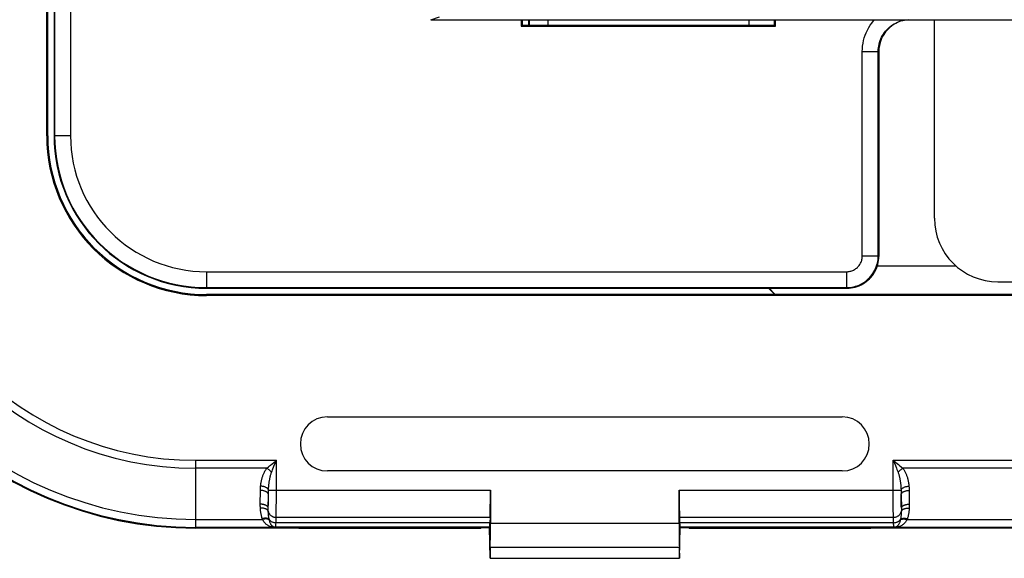
# Model space of a CAD drawing. Units: millimetres. Extents: x -88 to 69, y -73 to 95.
# Drawn here: x -35 to -4, y -73 to -56 of the extents above; entities that cross this region are included whole.
import ezdxf

# ---------------------------------------------------------------- set-up
doc = ezdxf.new("R2010")
doc.units = ezdxf.units.MM
doc.header["$LTSCALE"] = 16.335
doc.layers.get('0').update_dxf_attribs({"linetype": 'CONTINUOUS'})
for name, color, linetype in [('ASSI', 7, 'CONTINUOUS'), ('DRAFT', 7, 'CONTINUOUS'), ('RACCORDO', 7, 'CONTINUOUS'), ('SMUSSO', 7, 'CONTINUOUS')]:
    doc.layers.add(name, color=color, linetype=linetype)

msp = doc.modelspace()

# ---------------------------------------------------------------- linework, layer by layer
at = {"color": 253, "linetype": 'CONTINUOUS'}
for p, q in [((-21.85, -56), (-21.571, -55.907)), ((-29.25, -69.866), (-26.705, -69.866)), ((-26.781, -70.051), (-26.705, -69.866)), ((-26.706, -71.113), (-26.705, -69.866)), ((-7.295, -69.866), (7.295, -69.866)), ((-7.295, -69.866), (-7.261, -69.894)), ((-7.294, -70.998), (-7.295, -69.866)), ((-7.261, -69.894), (-7.128, -70.003)), ((-7.128, -70.003), (-7.095, -70.03)), ((-27.006, -70.116), (-29.25, -70.116)), ((-26.828, -70.17), (-26.781, -70.051)), ((-7.095, -70.03), (-6.994, -70.116)), ((6.994, -70.116), (-6.994, -70.116)), ((-26.96, -71.397), (-26.956, -70.94)), ((-26.957, -71.108), (-26.956, -70.925)), ((-26.956, -70.925), (-26.955, -70.895)), ((-26.953, -70.802), (-19.971, -70.802)), ((-14.029, -70.802), (-7.047, -70.802)), ((-7.045, -70.861), (-7.045, -70.891)), ((-7.045, -70.891), (-7.044, -70.923)), ((-7.044, -71.039), (-7.044, -70.923)), ((-7.044, -70.94), (-7.04, -71.393)), ((-26.958, -71.251), (-26.957, -71.108)), ((-26.708, -71.368), (-26.706, -71.113)), ((-7.293, -71.23), (-7.294, -70.998)), ((-7.292, -71.436), (-7.293, -71.23)), ((-7.043, -71.192), (-7.044, -71.039)), ((-7.041, -71.3), (-7.043, -71.192)), ((-26.96, -71.42), (-26.96, -71.397)), ((-26.711, -71.605), (-26.709, -71.513)), ((-26.709, -71.513), (-26.708, -71.368)), ((-7.29, -71.574), (-7.292, -71.436)), ((-7.04, -71.371), (-7.041, -71.3)), ((-29.25, -71.726), (-27.142, -71.726)), ((-27.146, -71.715), (-27.148, -71.709)), ((-27.144, -71.72), (-27.146, -71.715)), ((-27.142, -71.726), (-27.144, -71.72)), ((-26.932, -71.731), (-26.932, -71.727)), ((-26.931, -71.735), (-26.932, -71.731)), ((-26.93, -71.738), (-26.931, -71.735)), ((-26.718, -71.873), (-26.717, -71.831)), ((-26.717, -71.831), (-26.712, -71.659)), ((-19.984, -71.831), (-26.717, -71.831)), ((-26.712, -71.659), (-26.711, -71.605)), ((-26.712, -71.659), (-19.979, -71.659)), ((-14.029, -71.855), (-19.971, -71.855)), ((-14.021, -71.659), (-7.288, -71.659)), ((-7.283, -71.831), (-14.016, -71.831)), ((-7.288, -71.659), (-7.29, -71.574)), ((-7.283, -71.831), (-7.288, -71.659)), ((-7.282, -71.873), (-7.283, -71.831)), ((-7.281, -71.908), (-7.282, -71.873)), ((-7.068, -71.729), (-7.069, -71.733)), ((-7.067, -71.725), (-7.068, -71.729)), ((-7.066, -71.721), (-7.067, -71.725)), ((-6.858, -71.726), (6.858, -71.726)), ((-6.853, -71.712), (-6.855, -71.718)), ((-6.851, -71.706), (-6.853, -71.712)), ((-6.849, -71.701), (-6.851, -71.706)), ((-26.726, -71.976), (-29.25, -71.976)), ((-26.726, -71.976), (-26.723, -71.973)), ((-19.993, -71.973), (-26.723, -71.973)), ((-7.277, -71.973), (-14.007, -71.973)), ((-7.274, -71.976), (-7.277, -71.973)), ((7.274, -71.976), (-7.274, -71.976)), ((-14.026, -72.605), (-19.974, -72.605))]:
    msp.add_line(p, q, dxfattribs=at)
at = {"color": 7, "linetype": 'CONTINUOUS'}
for p, q in [((-25.1, -68.499), (-8.9, -68.499)), ((-8.9, -70.201), (-25.1, -70.201)), ((-19.971, -70.802), (-19.971, -71.855)), ((-14.029, -71.855), (-14.029, -70.802)), ((-19.979, -71.659), (-19.984, -71.831)), ((-14.021, -71.659), (-14.016, -71.831)), ((-26, -72), (-29.25, -72)), ((-26, -72), (-25.997, -71.997)), ((-25.997, -71.997), (-20.282, -71.997)), ((-20.282, -71.997), (-20.25, -71.98)), ((-20.25, -71.98), (-20, -71.98)), ((-19.993, -71.973), (-20, -71.98)), ((-19.983, -72.95), (-20, -71.98)), ((-14.017, -72.95), (-14, -71.98)), ((-14.007, -71.973), (-14, -71.98)), ((-14, -71.98), (-13.75, -71.98)), ((-13.718, -71.997), (-13.75, -71.98)), ((-13.718, -71.997), (-8.003, -71.997)), ((-8, -72), (-8.003, -71.997)), ((8, -72), (-8, -72)), ((-19.974, -72.605), (-19.978, -72.95)), ((-14.026, -72.605), (-14.022, -72.95)), ((-19.978, -72.95), (-14.022, -72.95))]:
    msp.add_line(p, q, dxfattribs=at)
at = {"color": 253, "linetype": 'CONTINUOUS'}
for points in [[(-27.006, -70.116), (-26.951, -70.069), (-26.921, -70.044), (-26.889, -70.017)], [(-26.889, -70.017), (-26.784, -69.93), (-26.746, -69.899), (-26.705, -69.866)], [(-7.295, -69.866), (-7.228, -70.031), (-7.195, -70.112)], [(-27.2, -70.677), (-27.197, -70.648), (-27.194, -70.621), (-27.19, -70.594), (-27.186, -70.568), (-27.181, -70.543), (-27.177, -70.519), (-27.172, -70.495), (-27.166, -70.472), (-27.161, -70.45), (-27.155, -70.428), (-27.148, -70.406), (-27.142, -70.384), (-27.134, -70.363), (-27.127, -70.341), (-27.119, -70.32), (-27.11, -70.299), (-27.101, -70.277), (-27.091, -70.256), (-27.08, -70.234), (-27.068, -70.212), (-27.055, -70.189), (-27.04, -70.165), (-27.024, -70.141), (-27.006, -70.116)], [(-26.856, -70.241), (-26.866, -70.229), (-26.876, -70.218), (-26.888, -70.206), (-26.899, -70.195), (-26.912, -70.184), (-26.924, -70.173), (-26.937, -70.163), (-26.951, -70.152), (-26.964, -70.143), (-26.978, -70.133), (-26.992, -70.124), (-27.006, -70.116)], [(-26.953, -70.802), (-26.951, -70.773), (-26.95, -70.746), (-26.948, -70.719), (-26.946, -70.693), (-26.943, -70.668), (-26.941, -70.644), (-26.939, -70.62), (-26.936, -70.597), (-26.933, -70.575), (-26.93, -70.553), (-26.927, -70.531), (-26.923, -70.509), (-26.92, -70.488), (-26.916, -70.466), (-26.912, -70.445), (-26.908, -70.424), (-26.903, -70.402), (-26.898, -70.381), (-26.893, -70.359), (-26.887, -70.337), (-26.88, -70.314), (-26.873, -70.29), (-26.865, -70.266), (-26.856, -70.241)], [(-26.856, -70.241), (-26.842, -70.206), (-26.828, -70.17)], [(-7.195, -70.112), (-7.178, -70.154), (-7.161, -70.197), (-7.144, -70.241)], [(-7.144, -70.241), (-7.134, -70.229), (-7.124, -70.218), (-7.112, -70.206), (-7.101, -70.195), (-7.088, -70.184), (-7.076, -70.173), (-7.063, -70.163), (-7.049, -70.152), (-7.036, -70.143), (-7.022, -70.133), (-7.008, -70.124), (-6.994, -70.116)], [(-7.144, -70.241), (-7.137, -70.261), (-7.13, -70.281), (-7.123, -70.302), (-7.117, -70.322), (-7.112, -70.343), (-7.106, -70.363), (-7.101, -70.384), (-7.097, -70.404), (-7.092, -70.425), (-7.088, -70.446), (-7.084, -70.467), (-7.08, -70.489), (-7.076, -70.511), (-7.073, -70.533), (-7.069, -70.556), (-7.066, -70.58), (-7.063, -70.605), (-7.06, -70.63), (-7.058, -70.656), (-7.055, -70.683), (-7.053, -70.712), (-7.051, -70.741), (-7.049, -70.771), (-7.047, -70.802)], [(-6.994, -70.116), (-6.979, -70.136), (-6.965, -70.156), (-6.952, -70.177), (-6.94, -70.197), (-6.929, -70.218), (-6.918, -70.238), (-6.908, -70.259), (-6.898, -70.279), (-6.889, -70.3), (-6.881, -70.321), (-6.873, -70.342), (-6.865, -70.364), (-6.858, -70.386), (-6.851, -70.408), (-6.844, -70.431), (-6.838, -70.455), (-6.832, -70.48), (-6.826, -70.505), (-6.821, -70.531), (-6.816, -70.558), (-6.811, -70.587), (-6.807, -70.616), (-6.803, -70.646), (-6.8, -70.677)], [(-27.21, -71.262), (-27.205, -70.8), (-27.205, -70.786), (-27.205, -70.771), (-27.204, -70.756), (-27.204, -70.741), (-27.203, -70.726), (-27.202, -70.71), (-27.201, -70.694), (-27.2, -70.677)], [(-26.956, -70.94), (-26.957, -70.931), (-26.959, -70.922), (-26.963, -70.913), (-26.968, -70.904), (-26.974, -70.895), (-26.982, -70.886), (-26.99, -70.878), (-27, -70.87), (-27.012, -70.863), (-27.024, -70.856), (-27.037, -70.849), (-27.051, -70.843), (-27.066, -70.837), (-27.082, -70.832), (-27.098, -70.828), (-27.115, -70.824), (-27.133, -70.821), (-27.15, -70.819), (-27.169, -70.817), (-27.187, -70.816), (-27.206, -70.815)], [(-26.953, -70.802), (-26.956, -70.792), (-26.961, -70.782), (-26.967, -70.772), (-26.975, -70.762), (-26.985, -70.753), (-26.996, -70.744), (-27.008, -70.735), (-27.021, -70.727), (-27.035, -70.719), (-27.051, -70.712), (-27.067, -70.705), (-27.085, -70.699), (-27.103, -70.693), (-27.121, -70.689), (-27.14, -70.685), (-27.16, -70.681), (-27.18, -70.679), (-27.2, -70.677)], [(-26.955, -70.895), (-26.955, -70.865), (-26.954, -70.85), (-26.954, -70.834), (-26.953, -70.818), (-26.953, -70.802)], [(-7.047, -70.802), (-7.044, -70.792), (-7.039, -70.782), (-7.033, -70.772), (-7.025, -70.762), (-7.015, -70.753), (-7.004, -70.744), (-6.992, -70.735), (-6.979, -70.727), (-6.965, -70.719), (-6.949, -70.712), (-6.933, -70.705), (-6.915, -70.699), (-6.897, -70.693), (-6.879, -70.689), (-6.86, -70.685), (-6.84, -70.681), (-6.82, -70.679), (-6.8, -70.677)], [(-7.047, -70.802), (-7.047, -70.817), (-7.046, -70.831), (-7.046, -70.846), (-7.045, -70.861)], [(-7.044, -70.94), (-7.043, -70.931), (-7.041, -70.922), (-7.037, -70.913), (-7.032, -70.904), (-7.026, -70.895), (-7.018, -70.886), (-7.01, -70.878), (-7, -70.87), (-6.988, -70.863), (-6.976, -70.856), (-6.963, -70.849), (-6.949, -70.843), (-6.934, -70.837), (-6.918, -70.832), (-6.902, -70.828), (-6.885, -70.824), (-6.867, -70.821), (-6.85, -70.819), (-6.831, -70.817), (-6.813, -70.816), (-6.794, -70.815)], [(-6.8, -70.677), (-6.799, -70.692), (-6.798, -70.707), (-6.797, -70.722), (-6.796, -70.737), (-6.796, -70.752), (-6.795, -70.767), (-6.795, -70.783), (-6.795, -70.799)], [(-6.795, -70.799), (-6.79, -71.259), (-6.79, -71.272), (-6.79, -71.285), (-6.79, -71.298), (-6.79, -71.312), (-6.79, -71.326), (-6.791, -71.34), (-6.792, -71.355), (-6.792, -71.37)], [(-26.96, -71.371), (-26.961, -71.362), (-26.963, -71.353), (-26.967, -71.344), (-26.972, -71.335), (-26.978, -71.326), (-26.986, -71.318), (-26.995, -71.309), (-27.005, -71.302), (-27.016, -71.294), (-27.028, -71.287), (-27.041, -71.28), (-27.055, -71.274), (-27.07, -71.269), (-27.086, -71.264), (-27.102, -71.259), (-27.119, -71.256), (-27.137, -71.252), (-27.155, -71.25), (-27.173, -71.248), (-27.191, -71.247), (-27.21, -71.246)], [(-26.96, -71.371), (-26.96, -71.349), (-26.958, -71.251)], [(-7.04, -71.371), (-7.039, -71.362), (-7.037, -71.353), (-7.033, -71.344), (-7.028, -71.335), (-7.022, -71.326), (-7.014, -71.318), (-7.005, -71.309), (-6.995, -71.302), (-6.984, -71.294), (-6.972, -71.287), (-6.959, -71.28), (-6.945, -71.274), (-6.93, -71.269), (-6.914, -71.264), (-6.898, -71.259), (-6.881, -71.256), (-6.863, -71.252), (-6.845, -71.25), (-6.827, -71.248), (-6.809, -71.247), (-6.79, -71.246)], [(-27.208, -71.37), (-27.208, -71.358), (-27.209, -71.345), (-27.209, -71.332), (-27.21, -71.319), (-27.21, -71.305), (-27.21, -71.291), (-27.21, -71.277), (-27.21, -71.262)], [(-26.96, -71.47), (-26.963, -71.46), (-26.968, -71.451), (-26.974, -71.441), (-26.982, -71.432), (-26.991, -71.424), (-27.002, -71.416), (-27.014, -71.408), (-27.027, -71.401), (-27.042, -71.395), (-27.057, -71.389), (-27.074, -71.384), (-27.091, -71.38), (-27.11, -71.376), (-27.129, -71.374), (-27.148, -71.372), (-27.168, -71.37), (-27.188, -71.37), (-27.208, -71.37)], [(-27.151, -71.701), (-27.158, -71.674), (-27.166, -71.647), (-27.172, -71.622), (-27.178, -71.597), (-27.183, -71.572), (-27.187, -71.549), (-27.191, -71.526), (-27.194, -71.504), (-27.197, -71.483), (-27.2, -71.462), (-27.202, -71.442), (-27.204, -71.423), (-27.205, -71.405), (-27.207, -71.387), (-27.208, -71.37)], [(-26.96, -71.47), (-26.96, -71.461), (-26.96, -71.451), (-26.96, -71.441), (-26.96, -71.431), (-26.96, -71.42)], [(-26.96, -71.47), (-26.957, -71.485), (-26.953, -71.499), (-26.948, -71.513), (-26.942, -71.527), (-26.935, -71.54), (-26.926, -71.553), (-26.917, -71.566), (-26.907, -71.578), (-26.895, -71.589), (-26.883, -71.599), (-26.87, -71.609), (-26.857, -71.618), (-26.842, -71.627), (-26.828, -71.634), (-26.812, -71.64), (-26.796, -71.646), (-26.78, -71.651), (-26.763, -71.654), (-26.746, -71.657), (-26.729, -71.659), (-26.712, -71.659)], [(-26.934, -71.721), (-26.937, -71.701), (-26.941, -71.681), (-26.944, -71.661), (-26.946, -71.642), (-26.949, -71.624), (-26.951, -71.606), (-26.953, -71.588), (-26.954, -71.572), (-26.955, -71.556), (-26.956, -71.54), (-26.957, -71.525), (-26.958, -71.51), (-26.959, -71.496), (-26.959, -71.483), (-26.96, -71.47)], [(-7.288, -71.659), (-7.271, -71.659), (-7.254, -71.657), (-7.237, -71.654), (-7.22, -71.651), (-7.204, -71.646), (-7.188, -71.64), (-7.172, -71.634), (-7.158, -71.627), (-7.143, -71.618), (-7.13, -71.609), (-7.117, -71.599), (-7.105, -71.589), (-7.093, -71.578), (-7.083, -71.566), (-7.074, -71.553), (-7.065, -71.54), (-7.058, -71.527), (-7.052, -71.513), (-7.047, -71.499), (-7.043, -71.485), (-7.04, -71.47)], [(-7.04, -71.47), (-7.041, -71.489), (-7.042, -71.507), (-7.043, -71.525), (-7.044, -71.542), (-7.045, -71.558), (-7.046, -71.575), (-7.048, -71.59), (-7.049, -71.605), (-7.051, -71.621), (-7.053, -71.636), (-7.055, -71.652), (-7.057, -71.668), (-7.06, -71.685), (-7.063, -71.703), (-7.066, -71.721)], [(-7.04, -71.47), (-7.037, -71.46), (-7.032, -71.451), (-7.026, -71.441), (-7.018, -71.432), (-7.009, -71.424), (-6.998, -71.416), (-6.986, -71.408), (-6.973, -71.401), (-6.958, -71.395), (-6.943, -71.389), (-6.926, -71.384), (-6.909, -71.38), (-6.89, -71.376), (-6.871, -71.374), (-6.852, -71.372), (-6.832, -71.37), (-6.812, -71.37), (-6.792, -71.37)], [(-7.04, -71.393), (-7.04, -71.415), (-7.04, -71.425), (-7.04, -71.436), (-7.04, -71.447), (-7.04, -71.459), (-7.04, -71.47)], [(-6.792, -71.37), (-6.794, -71.395), (-6.796, -71.419), (-6.798, -71.443), (-6.801, -71.465), (-6.803, -71.487), (-6.806, -71.508), (-6.809, -71.528), (-6.813, -71.548), (-6.817, -71.569), (-6.821, -71.589), (-6.825, -71.61), (-6.83, -71.631), (-6.836, -71.654), (-6.842, -71.677), (-6.849, -71.701)], [(-26.934, -71.721), (-26.942, -71.715), (-26.952, -71.709), (-26.963, -71.704), (-26.974, -71.7), (-26.987, -71.696), (-27.001, -71.693), (-27.015, -71.691), (-27.031, -71.69), (-27.046, -71.689), (-27.063, -71.689), (-27.08, -71.69), (-27.097, -71.692), (-27.115, -71.694), (-27.133, -71.697), (-27.151, -71.701)], [(-27.148, -71.709), (-27.15, -71.704), (-27.151, -71.701)], [(-26.93, -71.738), (-26.938, -71.733), (-26.948, -71.728), (-26.959, -71.723), (-26.97, -71.719), (-26.983, -71.716), (-26.996, -71.714), (-27.011, -71.712), (-27.026, -71.712), (-27.041, -71.711), (-27.057, -71.712), (-27.074, -71.713), (-27.091, -71.715), (-27.108, -71.718), (-27.125, -71.722), (-27.142, -71.726)], [(-26.85, -71.963), (-26.867, -71.96), (-26.883, -71.955), (-26.9, -71.95), (-26.916, -71.944), (-26.932, -71.938), (-26.949, -71.93), (-26.965, -71.921), (-26.982, -71.911), (-26.998, -71.899), (-27.015, -71.886), (-27.032, -71.872), (-27.049, -71.856), (-27.066, -71.838), (-27.083, -71.818), (-27.099, -71.797), (-27.114, -71.774), (-27.129, -71.751), (-27.142, -71.726)], [(-26.934, -71.721), (-26.925, -71.734), (-26.914, -71.746), (-26.903, -71.758), (-26.891, -71.769), (-26.878, -71.779), (-26.864, -71.788), (-26.85, -71.797), (-26.835, -71.804), (-26.819, -71.811), (-26.803, -71.817), (-26.786, -71.822), (-26.769, -71.825), (-26.752, -71.828), (-26.734, -71.83), (-26.717, -71.831)], [(-26.932, -71.727), (-26.933, -71.723), (-26.934, -71.721)], [(-26.786, -71.965), (-26.795, -71.962), (-26.803, -71.959), (-26.811, -71.954), (-26.819, -71.949), (-26.827, -71.943), (-26.835, -71.936), (-26.843, -71.928), (-26.851, -71.919), (-26.859, -71.909), (-26.868, -71.896), (-26.876, -71.883), (-26.884, -71.867), (-26.893, -71.85), (-26.901, -71.83), (-26.909, -71.81), (-26.916, -71.787), (-26.923, -71.764), (-26.93, -71.738)], [(-26.723, -71.973), (-26.723, -71.972), (-26.722, -71.968), (-26.722, -71.963), (-26.721, -71.955), (-26.72, -71.946), (-26.72, -71.935), (-26.719, -71.922), (-26.719, -71.907), (-26.718, -71.873)], [(-7.283, -71.831), (-7.266, -71.83), (-7.248, -71.828), (-7.231, -71.825), (-7.214, -71.822), (-7.197, -71.817), (-7.181, -71.811), (-7.165, -71.804), (-7.15, -71.797), (-7.136, -71.788), (-7.122, -71.779), (-7.109, -71.769), (-7.097, -71.758), (-7.086, -71.746), (-7.075, -71.734), (-7.066, -71.721)], [(-7.07, -71.738), (-7.075, -71.758), (-7.081, -71.777), (-7.086, -71.795), (-7.092, -71.812), (-7.098, -71.829), (-7.105, -71.844), (-7.112, -71.859), (-7.119, -71.873), (-7.126, -71.887), (-7.134, -71.899), (-7.142, -71.911), (-7.151, -71.922), (-7.16, -71.932), (-7.169, -71.941), (-7.18, -71.948), (-7.19, -71.955), (-7.202, -71.961), (-7.214, -71.965)], [(-6.858, -71.726), (-6.87, -71.749), (-6.884, -71.771), (-6.898, -71.793), (-6.913, -71.813), (-6.929, -71.832), (-6.946, -71.851), (-6.963, -71.868), (-6.982, -71.884), (-7.002, -71.9), (-7.023, -71.914), (-7.045, -71.927), (-7.069, -71.938), (-7.094, -71.948), (-7.122, -71.956), (-7.15, -71.963)], [(-7.07, -71.738), (-7.062, -71.733), (-7.052, -71.728), (-7.041, -71.723), (-7.03, -71.719), (-7.017, -71.716), (-7.004, -71.714), (-6.989, -71.712), (-6.974, -71.712), (-6.959, -71.711), (-6.943, -71.712), (-6.926, -71.713), (-6.909, -71.715), (-6.892, -71.718), (-6.875, -71.722), (-6.858, -71.726)], [(-7.069, -71.733), (-7.07, -71.736), (-7.07, -71.738)], [(-7.066, -71.721), (-7.058, -71.715), (-7.048, -71.709), (-7.037, -71.704), (-7.026, -71.7), (-7.013, -71.696), (-6.999, -71.693), (-6.985, -71.691), (-6.969, -71.69), (-6.954, -71.689), (-6.937, -71.689), (-6.92, -71.69), (-6.903, -71.692), (-6.885, -71.694), (-6.867, -71.697), (-6.849, -71.701)], [(-6.855, -71.718), (-6.857, -71.723), (-6.858, -71.726)], [(-26.786, -71.965), (-26.793, -71.964), (-26.8, -71.962), (-26.807, -71.962), (-26.814, -71.961), (-26.821, -71.961), (-26.828, -71.961), (-26.835, -71.961), (-26.843, -71.962), (-26.85, -71.963)], [(-26.726, -71.976), (-26.741, -71.976), (-26.755, -71.975), (-26.769, -71.974), (-26.783, -71.973), (-26.797, -71.971), (-26.811, -71.97), (-26.824, -71.968), (-26.837, -71.966), (-26.85, -71.963)], [(-26.723, -71.973), (-26.734, -71.973), (-26.745, -71.972), (-26.755, -71.971), (-26.766, -71.97), (-26.776, -71.968), (-26.786, -71.965)], [(-26.726, -71.976), (-26.733, -71.975), (-26.74, -71.975), (-26.747, -71.974), (-26.754, -71.973), (-26.761, -71.972), (-26.767, -71.97), (-26.774, -71.969), (-26.78, -71.967), (-26.786, -71.965)], [(-7.277, -71.973), (-7.277, -71.972), (-7.278, -71.968), (-7.278, -71.963), (-7.279, -71.956), (-7.279, -71.947), (-7.28, -71.936), (-7.281, -71.923), (-7.281, -71.908)], [(-7.214, -71.965), (-7.224, -71.968), (-7.234, -71.97), (-7.245, -71.971), (-7.255, -71.972), (-7.266, -71.973), (-7.277, -71.973)], [(-7.15, -71.963), (-7.163, -71.966), (-7.176, -71.968), (-7.189, -71.97), (-7.202, -71.971), (-7.216, -71.973), (-7.23, -71.974), (-7.244, -71.975), (-7.259, -71.976), (-7.274, -71.976)], [(-7.214, -71.965), (-7.22, -71.967), (-7.226, -71.969), (-7.232, -71.97), (-7.239, -71.972), (-7.245, -71.973), (-7.252, -71.974), (-7.259, -71.975), (-7.267, -71.975), (-7.274, -71.976)], [(-7.214, -71.965), (-7.207, -71.964), (-7.2, -71.962), (-7.193, -71.962), (-7.186, -71.961), (-7.179, -71.961), (-7.172, -71.961), (-7.165, -71.961), (-7.157, -71.962), (-7.15, -71.963)]]:
    msp.add_lwpolyline(points, dxfattribs=at)
at = {"color": 7, "linetype": 'CONTINUOUS'}
for centre, start, end in [((-25.1, -69.35), 90, 270), ((-8.9, -69.35), 270, 90)]:
    msp.add_arc(centre, 0.851, start, end, dxfattribs=at)
for centre, major_axis, start_param, end_param in [((-19.988, -70.802), (0, 1), -2.600541, -1.570796), ((-14.012, -70.802), (0, 1), -4.712389, -3.682645), ((-19.993, -70.973), (0, 1), -3.124139, -2.600541), ((-19.997, -71.855), (0, 1.5), -2.094395, -1.570796), ((-14.003, -71.855), (0, 1.5), -4.712389, -4.18879), ((-14.007, -70.973), (0, 1), -3.682645, -3.159046)]:
    msp.add_ellipse(centre, major_axis=major_axis, ratio=0.017455, start_param=start_param, end_param=end_param, dxfattribs=at)
at = {"layer": 'ASSI', "color": 7, "linetype": 'CONTINUOUS'}
for p, q in [((-33.931, -59.65), (-33.931, 59.65)), ((-33.9, -59.65), (-33.9, 59.65)), ((-18.767, -56), (-18.767, -56.174)), ((-18.75, -56), (-18.75, -56.174)), ((-7.797, -63.75), (-5.313, -63.75)), ((-11.025, -64.65), (-28.9, -64.65)), ((28.9, -64.681), (-28.9, -64.681)), ((-11.225, -64.45), (-11.025, -64.65)), ((-11.2, -64.45), (-11.017, -64.633)), ((-11.025, -64.65), (-11.017, -64.633)), ((-11.017, -64.633), (11.017, -64.633)), ((-25.1, -68.499), (-8.9, -68.499)), ((-8.9, -70.201), (-25.1, -70.201)), ((-19.971, -70.802), (-19.971, -71.855)), ((-14.029, -71.855), (-14.029, -70.802)), ((-19.979, -71.659), (-19.984, -71.831)), ((-14.021, -71.659), (-14.016, -71.831)), ((-26, -72), (-29.25, -72)), ((-26, -72), (-25.997, -71.997)), ((-25.997, -71.997), (-20.282, -71.997)), ((-20.282, -71.997), (-20.25, -71.98)), ((-20.25, -71.98), (-20, -71.98)), ((-19.993, -71.973), (-20, -71.98)), ((-19.983, -72.95), (-20, -71.98)), ((-14.017, -72.95), (-14, -71.98)), ((-14.007, -71.973), (-14, -71.98)), ((-14, -71.98), (-13.75, -71.98)), ((-13.718, -71.997), (-13.75, -71.98)), ((-13.718, -71.997), (-8.003, -71.997)), ((-8, -72), (-8.003, -71.997)), ((8, -72), (-8, -72)), ((-19.974, -72.605), (-19.978, -72.95)), ((-14.026, -72.605), (-14.022, -72.95)), ((-19.978, -72.95), (-14.022, -72.95))]:
    msp.add_line(p, q, dxfattribs=at)
at = {"layer": 'ASSI', "color": 253, "linetype": 'CONTINUOUS'}
for p, q in [((-33.9, -59.65), (-33.931, -59.65)), ((-28.9, -64.65), (-28.9, -64.681)), ((-29.25, -69.866), (-26.705, -69.866)), ((-29.25, -69.866), (-29.25, -72)), ((-26.781, -70.051), (-26.705, -69.866)), ((-26.706, -71.113), (-26.705, -69.866)), ((-7.295, -69.866), (7.295, -69.866)), ((-7.295, -69.866), (-7.261, -69.894)), ((-7.294, -70.998), (-7.295, -69.866)), ((-7.261, -69.894), (-7.128, -70.003)), ((-7.128, -70.003), (-7.095, -70.03)), ((-27.006, -70.116), (-29.25, -70.116)), ((-26.828, -70.17), (-26.781, -70.051)), ((-7.095, -70.03), (-6.994, -70.116)), ((6.994, -70.116), (-6.994, -70.116)), ((-26.96, -71.397), (-26.956, -70.94)), ((-26.957, -71.108), (-26.956, -70.925)), ((-26.956, -70.925), (-26.955, -70.895)), ((-26.953, -70.802), (-19.971, -70.802)), ((-14.029, -70.802), (-7.047, -70.802)), ((-7.045, -70.861), (-7.045, -70.891)), ((-7.045, -70.891), (-7.044, -70.923)), ((-7.044, -71.039), (-7.044, -70.923)), ((-7.044, -70.94), (-7.04, -71.393)), ((-26.958, -71.251), (-26.957, -71.108)), ((-26.708, -71.368), (-26.706, -71.113)), ((-7.293, -71.23), (-7.294, -70.998)), ((-7.292, -71.436), (-7.293, -71.23)), ((-7.043, -71.192), (-7.044, -71.039)), ((-7.041, -71.3), (-7.043, -71.192)), ((-26.96, -71.42), (-26.96, -71.397)), ((-26.711, -71.605), (-26.709, -71.513)), ((-26.709, -71.513), (-26.708, -71.368)), ((-7.29, -71.574), (-7.292, -71.436)), ((-7.04, -71.371), (-7.041, -71.3)), ((-29.25, -71.726), (-27.142, -71.726)), ((-27.146, -71.715), (-27.148, -71.709)), ((-27.144, -71.72), (-27.146, -71.715)), ((-27.142, -71.726), (-27.144, -71.72)), ((-26.932, -71.731), (-26.932, -71.727)), ((-26.931, -71.735), (-26.932, -71.731)), ((-26.93, -71.738), (-26.931, -71.735)), ((-26.718, -71.873), (-26.717, -71.831)), ((-26.717, -71.831), (-26.712, -71.659)), ((-19.984, -71.831), (-26.717, -71.831)), ((-26.712, -71.659), (-26.711, -71.605)), ((-26.712, -71.659), (-19.979, -71.659)), ((-14.029, -71.855), (-19.971, -71.855)), ((-14.021, -71.659), (-7.288, -71.659)), ((-7.283, -71.831), (-14.016, -71.831)), ((-7.288, -71.659), (-7.29, -71.574)), ((-7.283, -71.831), (-7.288, -71.659)), ((-7.282, -71.873), (-7.283, -71.831)), ((-7.281, -71.908), (-7.282, -71.873)), ((-7.068, -71.729), (-7.069, -71.733)), ((-7.067, -71.725), (-7.068, -71.729)), ((-7.066, -71.721), (-7.067, -71.725)), ((-6.858, -71.726), (6.858, -71.726)), ((-6.853, -71.712), (-6.855, -71.718)), ((-6.851, -71.706), (-6.853, -71.712)), ((-6.849, -71.701), (-6.851, -71.706)), ((-26.726, -71.976), (-29.25, -71.976)), ((-26.726, -71.976), (-26.723, -71.973)), ((-19.993, -71.973), (-26.723, -71.973)), ((-7.277, -71.973), (-14.007, -71.973)), ((-7.274, -71.976), (-7.277, -71.973)), ((7.274, -71.976), (-7.274, -71.976)), ((-14.026, -72.605), (-19.974, -72.605))]:
    msp.add_line(p, q, dxfattribs=at)
for points in [[(-27.006, -70.116), (-26.951, -70.069), (-26.921, -70.044), (-26.889, -70.017)], [(-26.889, -70.017), (-26.784, -69.93), (-26.746, -69.899), (-26.705, -69.866)], [(-7.295, -69.866), (-7.228, -70.031), (-7.195, -70.112)], [(-27.2, -70.677), (-27.197, -70.648), (-27.194, -70.621), (-27.19, -70.594), (-27.186, -70.568), (-27.181, -70.543), (-27.177, -70.519), (-27.172, -70.495), (-27.166, -70.472), (-27.161, -70.45), (-27.155, -70.428), (-27.148, -70.406), (-27.142, -70.384), (-27.134, -70.363), (-27.127, -70.341), (-27.119, -70.32), (-27.11, -70.299), (-27.101, -70.277), (-27.091, -70.256), (-27.08, -70.234), (-27.068, -70.212), (-27.055, -70.189), (-27.04, -70.165), (-27.024, -70.141), (-27.006, -70.116)], [(-26.856, -70.241), (-26.866, -70.229), (-26.876, -70.218), (-26.888, -70.206), (-26.899, -70.195), (-26.912, -70.184), (-26.924, -70.173), (-26.937, -70.163), (-26.951, -70.152), (-26.964, -70.143), (-26.978, -70.133), (-26.992, -70.124), (-27.006, -70.116)], [(-26.953, -70.802), (-26.951, -70.773), (-26.95, -70.746), (-26.948, -70.719), (-26.946, -70.693), (-26.943, -70.668), (-26.941, -70.644), (-26.939, -70.62), (-26.936, -70.597), (-26.933, -70.575), (-26.93, -70.553), (-26.927, -70.531), (-26.923, -70.509), (-26.92, -70.488), (-26.916, -70.466), (-26.912, -70.445), (-26.908, -70.424), (-26.903, -70.402), (-26.898, -70.381), (-26.893, -70.359), (-26.887, -70.337), (-26.88, -70.314), (-26.873, -70.29), (-26.865, -70.266), (-26.856, -70.241)], [(-26.856, -70.241), (-26.842, -70.206), (-26.828, -70.17)], [(-7.195, -70.112), (-7.178, -70.154), (-7.161, -70.197), (-7.144, -70.241)], [(-7.144, -70.241), (-7.134, -70.229), (-7.124, -70.218), (-7.112, -70.206), (-7.101, -70.195), (-7.088, -70.184), (-7.076, -70.173), (-7.063, -70.163), (-7.049, -70.152), (-7.036, -70.143), (-7.022, -70.133), (-7.008, -70.124), (-6.994, -70.116)], [(-7.144, -70.241), (-7.137, -70.261), (-7.13, -70.281), (-7.123, -70.302), (-7.117, -70.322), (-7.112, -70.343), (-7.106, -70.363), (-7.101, -70.384), (-7.097, -70.404), (-7.092, -70.425), (-7.088, -70.446), (-7.084, -70.467), (-7.08, -70.489), (-7.076, -70.511), (-7.073, -70.533), (-7.069, -70.556), (-7.066, -70.58), (-7.063, -70.605), (-7.06, -70.63), (-7.058, -70.656), (-7.055, -70.683), (-7.053, -70.712), (-7.051, -70.741), (-7.049, -70.771), (-7.047, -70.802)], [(-6.994, -70.116), (-6.979, -70.136), (-6.965, -70.156), (-6.952, -70.177), (-6.94, -70.197), (-6.929, -70.218), (-6.918, -70.238), (-6.908, -70.259), (-6.898, -70.279), (-6.889, -70.3), (-6.881, -70.321), (-6.873, -70.342), (-6.865, -70.364), (-6.858, -70.386), (-6.851, -70.408), (-6.844, -70.431), (-6.838, -70.455), (-6.832, -70.48), (-6.826, -70.505), (-6.821, -70.531), (-6.816, -70.558), (-6.811, -70.587), (-6.807, -70.616), (-6.803, -70.646), (-6.8, -70.677)], [(-27.21, -71.262), (-27.205, -70.8), (-27.205, -70.786), (-27.205, -70.771), (-27.204, -70.756), (-27.204, -70.741), (-27.203, -70.726), (-27.202, -70.71), (-27.201, -70.694), (-27.2, -70.677)], [(-26.956, -70.94), (-26.957, -70.931), (-26.959, -70.922), (-26.963, -70.913), (-26.968, -70.904), (-26.974, -70.895), (-26.982, -70.886), (-26.99, -70.878), (-27, -70.87), (-27.012, -70.863), (-27.024, -70.856), (-27.037, -70.849), (-27.051, -70.843), (-27.066, -70.837), (-27.082, -70.832), (-27.098, -70.828), (-27.115, -70.824), (-27.133, -70.821), (-27.15, -70.819), (-27.169, -70.817), (-27.187, -70.816), (-27.206, -70.815)], [(-26.953, -70.802), (-26.956, -70.792), (-26.961, -70.782), (-26.967, -70.772), (-26.975, -70.762), (-26.985, -70.753), (-26.996, -70.744), (-27.008, -70.735), (-27.021, -70.727), (-27.035, -70.719), (-27.051, -70.712), (-27.067, -70.705), (-27.085, -70.699), (-27.103, -70.693), (-27.121, -70.689), (-27.14, -70.685), (-27.16, -70.681), (-27.18, -70.679), (-27.2, -70.677)], [(-26.955, -70.895), (-26.955, -70.865), (-26.954, -70.85), (-26.954, -70.834), (-26.953, -70.818), (-26.953, -70.802)], [(-7.047, -70.802), (-7.044, -70.792), (-7.039, -70.782), (-7.033, -70.772), (-7.025, -70.762), (-7.015, -70.753), (-7.004, -70.744), (-6.992, -70.735), (-6.979, -70.727), (-6.965, -70.719), (-6.949, -70.712), (-6.933, -70.705), (-6.915, -70.699), (-6.897, -70.693), (-6.879, -70.689), (-6.86, -70.685), (-6.84, -70.681), (-6.82, -70.679), (-6.8, -70.677)], [(-7.047, -70.802), (-7.047, -70.817), (-7.046, -70.831), (-7.046, -70.846), (-7.045, -70.861)], [(-7.044, -70.94), (-7.043, -70.931), (-7.041, -70.922), (-7.037, -70.913), (-7.032, -70.904), (-7.026, -70.895), (-7.018, -70.886), (-7.01, -70.878), (-7, -70.87), (-6.988, -70.863), (-6.976, -70.856), (-6.963, -70.849), (-6.949, -70.843), (-6.934, -70.837), (-6.918, -70.832), (-6.902, -70.828), (-6.885, -70.824), (-6.867, -70.821), (-6.85, -70.819), (-6.831, -70.817), (-6.813, -70.816), (-6.794, -70.815)], [(-6.8, -70.677), (-6.799, -70.692), (-6.798, -70.707), (-6.797, -70.722), (-6.796, -70.737), (-6.796, -70.752), (-6.795, -70.767), (-6.795, -70.783), (-6.795, -70.799)], [(-6.795, -70.799), (-6.79, -71.259), (-6.79, -71.272), (-6.79, -71.285), (-6.79, -71.298), (-6.79, -71.312), (-6.79, -71.326), (-6.791, -71.34), (-6.792, -71.355), (-6.792, -71.37)], [(-26.96, -71.371), (-26.961, -71.362), (-26.963, -71.353), (-26.967, -71.344), (-26.972, -71.335), (-26.978, -71.326), (-26.986, -71.318), (-26.995, -71.309), (-27.005, -71.302), (-27.016, -71.294), (-27.028, -71.287), (-27.041, -71.28), (-27.055, -71.274), (-27.07, -71.269), (-27.086, -71.264), (-27.102, -71.259), (-27.119, -71.256), (-27.137, -71.252), (-27.155, -71.25), (-27.173, -71.248), (-27.191, -71.247), (-27.21, -71.246)], [(-26.96, -71.371), (-26.96, -71.349), (-26.958, -71.251)], [(-7.04, -71.371), (-7.039, -71.362), (-7.037, -71.353), (-7.033, -71.344), (-7.028, -71.335), (-7.022, -71.326), (-7.014, -71.318), (-7.005, -71.309), (-6.995, -71.302), (-6.984, -71.294), (-6.972, -71.287), (-6.959, -71.28), (-6.945, -71.274), (-6.93, -71.269), (-6.914, -71.264), (-6.898, -71.259), (-6.881, -71.256), (-6.863, -71.252), (-6.845, -71.25), (-6.827, -71.248), (-6.809, -71.247), (-6.79, -71.246)], [(-27.208, -71.37), (-27.208, -71.358), (-27.209, -71.345), (-27.209, -71.332), (-27.21, -71.319), (-27.21, -71.305), (-27.21, -71.291), (-27.21, -71.277), (-27.21, -71.262)], [(-26.96, -71.47), (-26.963, -71.46), (-26.968, -71.451), (-26.974, -71.441), (-26.982, -71.432), (-26.991, -71.424), (-27.002, -71.416), (-27.014, -71.408), (-27.027, -71.401), (-27.042, -71.395), (-27.057, -71.389), (-27.074, -71.384), (-27.091, -71.38), (-27.11, -71.376), (-27.129, -71.374), (-27.148, -71.372), (-27.168, -71.37), (-27.188, -71.37), (-27.208, -71.37)], [(-27.151, -71.701), (-27.158, -71.674), (-27.166, -71.647), (-27.172, -71.622), (-27.178, -71.597), (-27.183, -71.572), (-27.187, -71.549), (-27.191, -71.526), (-27.194, -71.504), (-27.197, -71.483), (-27.2, -71.462), (-27.202, -71.442), (-27.204, -71.423), (-27.205, -71.405), (-27.207, -71.387), (-27.208, -71.37)], [(-26.96, -71.47), (-26.96, -71.461), (-26.96, -71.451), (-26.96, -71.441), (-26.96, -71.431), (-26.96, -71.42)], [(-26.96, -71.47), (-26.957, -71.485), (-26.953, -71.499), (-26.948, -71.513), (-26.942, -71.527), (-26.935, -71.54), (-26.926, -71.553), (-26.917, -71.566), (-26.907, -71.578), (-26.895, -71.589), (-26.883, -71.599), (-26.87, -71.609), (-26.857, -71.618), (-26.842, -71.627), (-26.828, -71.634), (-26.812, -71.64), (-26.796, -71.646), (-26.78, -71.651), (-26.763, -71.654), (-26.746, -71.657), (-26.729, -71.659), (-26.712, -71.659)], [(-26.934, -71.721), (-26.937, -71.701), (-26.941, -71.681), (-26.944, -71.661), (-26.946, -71.642), (-26.949, -71.624), (-26.951, -71.606), (-26.953, -71.588), (-26.954, -71.572), (-26.955, -71.556), (-26.956, -71.54), (-26.957, -71.525), (-26.958, -71.51), (-26.959, -71.496), (-26.959, -71.483), (-26.96, -71.47)], [(-7.288, -71.659), (-7.271, -71.659), (-7.254, -71.657), (-7.237, -71.654), (-7.22, -71.651), (-7.204, -71.646), (-7.188, -71.64), (-7.172, -71.634), (-7.158, -71.627), (-7.143, -71.618), (-7.13, -71.609), (-7.117, -71.599), (-7.105, -71.589), (-7.093, -71.578), (-7.083, -71.566), (-7.074, -71.553), (-7.065, -71.54), (-7.058, -71.527), (-7.052, -71.513), (-7.047, -71.499), (-7.043, -71.485), (-7.04, -71.47)], [(-7.04, -71.47), (-7.041, -71.489), (-7.042, -71.507), (-7.043, -71.525), (-7.044, -71.542), (-7.045, -71.558), (-7.046, -71.575), (-7.048, -71.59), (-7.049, -71.605), (-7.051, -71.621), (-7.053, -71.636), (-7.055, -71.652), (-7.057, -71.668), (-7.06, -71.685), (-7.063, -71.703), (-7.066, -71.721)], [(-7.04, -71.47), (-7.037, -71.46), (-7.032, -71.451), (-7.026, -71.441), (-7.018, -71.432), (-7.009, -71.424), (-6.998, -71.416), (-6.986, -71.408), (-6.973, -71.401), (-6.958, -71.395), (-6.943, -71.389), (-6.926, -71.384), (-6.909, -71.38), (-6.89, -71.376), (-6.871, -71.374), (-6.852, -71.372), (-6.832, -71.37), (-6.812, -71.37), (-6.792, -71.37)], [(-7.04, -71.393), (-7.04, -71.415), (-7.04, -71.425), (-7.04, -71.436), (-7.04, -71.447), (-7.04, -71.459), (-7.04, -71.47)], [(-6.792, -71.37), (-6.794, -71.395), (-6.796, -71.419), (-6.798, -71.443), (-6.801, -71.465), (-6.803, -71.487), (-6.806, -71.508), (-6.809, -71.528), (-6.813, -71.548), (-6.817, -71.569), (-6.821, -71.589), (-6.825, -71.61), (-6.83, -71.631), (-6.836, -71.654), (-6.842, -71.677), (-6.849, -71.701)], [(-26.934, -71.721), (-26.942, -71.715), (-26.952, -71.709), (-26.963, -71.704), (-26.974, -71.7), (-26.987, -71.696), (-27.001, -71.693), (-27.015, -71.691), (-27.031, -71.69), (-27.046, -71.689), (-27.063, -71.689), (-27.08, -71.69), (-27.097, -71.692), (-27.115, -71.694), (-27.133, -71.697), (-27.151, -71.701)], [(-27.148, -71.709), (-27.15, -71.704), (-27.151, -71.701)], [(-26.93, -71.738), (-26.938, -71.733), (-26.948, -71.728), (-26.959, -71.723), (-26.97, -71.719), (-26.983, -71.716), (-26.996, -71.714), (-27.011, -71.712), (-27.026, -71.712), (-27.041, -71.711), (-27.057, -71.712), (-27.074, -71.713), (-27.091, -71.715), (-27.108, -71.718), (-27.125, -71.722), (-27.142, -71.726)], [(-26.85, -71.963), (-26.867, -71.96), (-26.883, -71.955), (-26.9, -71.95), (-26.916, -71.944), (-26.932, -71.938), (-26.949, -71.93), (-26.965, -71.921), (-26.982, -71.911), (-26.998, -71.899), (-27.015, -71.886), (-27.032, -71.872), (-27.049, -71.856), (-27.066, -71.838), (-27.083, -71.818), (-27.099, -71.797), (-27.114, -71.774), (-27.129, -71.751), (-27.142, -71.726)], [(-26.934, -71.721), (-26.925, -71.734), (-26.914, -71.746), (-26.903, -71.758), (-26.891, -71.769), (-26.878, -71.779), (-26.864, -71.788), (-26.85, -71.797), (-26.835, -71.804), (-26.819, -71.811), (-26.803, -71.817), (-26.786, -71.822), (-26.769, -71.825), (-26.752, -71.828), (-26.734, -71.83), (-26.717, -71.831)], [(-26.932, -71.727), (-26.933, -71.723), (-26.934, -71.721)], [(-26.786, -71.965), (-26.795, -71.962), (-26.803, -71.959), (-26.811, -71.954), (-26.819, -71.949), (-26.827, -71.943), (-26.835, -71.936), (-26.843, -71.928), (-26.851, -71.919), (-26.859, -71.909), (-26.868, -71.896), (-26.876, -71.883), (-26.884, -71.867), (-26.893, -71.85), (-26.901, -71.83), (-26.909, -71.81), (-26.916, -71.787), (-26.923, -71.764), (-26.93, -71.738)], [(-26.723, -71.973), (-26.723, -71.972), (-26.722, -71.968), (-26.722, -71.963), (-26.721, -71.955), (-26.72, -71.946), (-26.72, -71.935), (-26.719, -71.922), (-26.719, -71.907), (-26.718, -71.873)], [(-7.283, -71.831), (-7.266, -71.83), (-7.248, -71.828), (-7.231, -71.825), (-7.214, -71.822), (-7.197, -71.817), (-7.181, -71.811), (-7.165, -71.804), (-7.15, -71.797), (-7.136, -71.788), (-7.122, -71.779), (-7.109, -71.769), (-7.097, -71.758), (-7.086, -71.746), (-7.075, -71.734), (-7.066, -71.721)], [(-7.07, -71.738), (-7.075, -71.758), (-7.081, -71.777), (-7.086, -71.795), (-7.092, -71.812), (-7.098, -71.829), (-7.105, -71.844), (-7.112, -71.859), (-7.119, -71.873), (-7.126, -71.887), (-7.134, -71.899), (-7.142, -71.911), (-7.151, -71.922), (-7.16, -71.932), (-7.169, -71.941), (-7.18, -71.948), (-7.19, -71.955), (-7.202, -71.961), (-7.214, -71.965)], [(-6.858, -71.726), (-6.87, -71.749), (-6.884, -71.771), (-6.898, -71.793), (-6.913, -71.813), (-6.929, -71.832), (-6.946, -71.851), (-6.963, -71.868), (-6.982, -71.884), (-7.002, -71.9), (-7.023, -71.914), (-7.045, -71.927), (-7.069, -71.938), (-7.094, -71.948), (-7.122, -71.956), (-7.15, -71.963)], [(-7.07, -71.738), (-7.062, -71.733), (-7.052, -71.728), (-7.041, -71.723), (-7.03, -71.719), (-7.017, -71.716), (-7.004, -71.714), (-6.989, -71.712), (-6.974, -71.712), (-6.959, -71.711), (-6.943, -71.712), (-6.926, -71.713), (-6.909, -71.715), (-6.892, -71.718), (-6.875, -71.722), (-6.858, -71.726)], [(-7.069, -71.733), (-7.07, -71.736), (-7.07, -71.738)], [(-7.066, -71.721), (-7.058, -71.715), (-7.048, -71.709), (-7.037, -71.704), (-7.026, -71.7), (-7.013, -71.696), (-6.999, -71.693), (-6.985, -71.691), (-6.969, -71.69), (-6.954, -71.689), (-6.937, -71.689), (-6.92, -71.69), (-6.903, -71.692), (-6.885, -71.694), (-6.867, -71.697), (-6.849, -71.701)], [(-6.855, -71.718), (-6.857, -71.723), (-6.858, -71.726)], [(-26.786, -71.965), (-26.793, -71.964), (-26.8, -71.962), (-26.807, -71.962), (-26.814, -71.961), (-26.821, -71.961), (-26.828, -71.961), (-26.835, -71.961), (-26.843, -71.962), (-26.85, -71.963)], [(-26.726, -71.976), (-26.741, -71.976), (-26.755, -71.975), (-26.769, -71.974), (-26.783, -71.973), (-26.797, -71.971), (-26.811, -71.97), (-26.824, -71.968), (-26.837, -71.966), (-26.85, -71.963)], [(-26.723, -71.973), (-26.734, -71.973), (-26.745, -71.972), (-26.755, -71.971), (-26.766, -71.97), (-26.776, -71.968), (-26.786, -71.965)], [(-26.726, -71.976), (-26.733, -71.975), (-26.74, -71.975), (-26.747, -71.974), (-26.754, -71.973), (-26.761, -71.972), (-26.767, -71.97), (-26.774, -71.969), (-26.78, -71.967), (-26.786, -71.965)], [(-7.277, -71.973), (-7.277, -71.972), (-7.278, -71.968), (-7.278, -71.963), (-7.279, -71.956), (-7.279, -71.947), (-7.28, -71.936), (-7.281, -71.923), (-7.281, -71.908)], [(-7.214, -71.965), (-7.224, -71.968), (-7.234, -71.97), (-7.245, -71.971), (-7.255, -71.972), (-7.266, -71.973), (-7.277, -71.973)], [(-7.15, -71.963), (-7.163, -71.966), (-7.176, -71.968), (-7.189, -71.97), (-7.202, -71.971), (-7.216, -71.973), (-7.23, -71.974), (-7.244, -71.975), (-7.259, -71.976), (-7.274, -71.976)], [(-7.214, -71.965), (-7.22, -71.967), (-7.226, -71.969), (-7.232, -71.97), (-7.239, -71.972), (-7.245, -71.973), (-7.252, -71.974), (-7.259, -71.975), (-7.267, -71.975), (-7.274, -71.976)], [(-7.214, -71.965), (-7.207, -71.964), (-7.2, -71.962), (-7.193, -71.962), (-7.186, -71.961), (-7.179, -71.961), (-7.172, -71.961), (-7.165, -71.961), (-7.157, -71.962), (-7.15, -71.963)]]:
    msp.add_lwpolyline(points, dxfattribs=at)
at = {"layer": 'ASSI', "color": 7, "linetype": 'CONTINUOUS'}
for centre, radius, start, end in [((-28.9, -59.65), 5.031, 180, 270), ((-28.9, -59.65), 5, 180, 270), ((-29.25, -60), 12, 180, 270), ((-25.1, -69.35), 0.851, 90, 270), ((-8.9, -69.35), 0.851, 270, 90)]:
    msp.add_arc(centre, radius, start, end, dxfattribs=at)
at = {"layer": 'ASSI', "color": 253, "linetype": 'CONTINUOUS'}
for radius in [11.976, 11.726, 10.116, 9.866]:
    msp.add_arc((-29.25, -60), radius, 180, 270, dxfattribs=at)
at = {"layer": 'ASSI', "color": 7, "linetype": 'CONTINUOUS'}
for centre, major_axis, start_param, end_param in [((-19.988, -70.802), (0, 1), -2.600541, -1.570796), ((-14.012, -70.802), (0, 1), -4.712389, -3.682645), ((-19.993, -70.973), (0, 1), -3.124139, -2.600541), ((-19.997, -71.855), (0, 1.5), -2.094395, -1.570796), ((-14.003, -71.855), (0, 1.5), -4.712389, -4.18879), ((-14.007, -70.973), (0, 1), -3.682645, -3.159046)]:
    msp.add_ellipse(centre, major_axis=major_axis, ratio=0.017455, start_param=start_param, end_param=end_param, dxfattribs=at)
at = {"layer": 'DRAFT', "color": 7, "linetype": 'CONTINUOUS'}
for p, q in [((-33.931, -59.65), (-33.931, 59.65)), ((-33.9, -59.65), (-33.9, 59.65)), ((-33.7, 59.65), (-33.7, -59.65)), ((-21.85, -56), (21.85, -56)), ((-19, -56), (-19, -56.2)), ((-18.974, -56), (-18.974, -56.174)), ((-18.166, -56), (-18.166, -56.174)), ((-11.834, -56), (-11.834, -56.174)), ((-11.026, -56.174), (-11.026, -56)), ((-11, -56.2), (-11, -56)), ((-19, -56.2), (-18.974, -56.174)), ((-19, -56.2), (-11, -56.2)), ((-18.974, -56.174), (-11.026, -56.174)), ((-11, -56.2), (-11.026, -56.174)), ((-7.797, -63.75), (-5.313, -63.75)), ((-11.025, -64.65), (-28.9, -64.65)), ((28.9, -64.681), (-28.9, -64.681)), ((-11.225, -64.45), (-11.025, -64.65)), ((-11.2, -64.45), (-11.017, -64.633)), ((-11.025, -64.65), (-11.017, -64.633)), ((-11.017, -64.633), (11.017, -64.633))]:
    msp.add_line(p, q, dxfattribs=at)
at = {"layer": 'DRAFT', "color": 253, "linetype": 'CONTINUOUS'}
for p, q in [((-33.9, -59.65), (-33.931, -59.65)), ((-28.9, -64.65), (-28.9, -64.681))]:
    msp.add_line(p, q, dxfattribs=at)
at = {"layer": 'DRAFT', "color": 7, "linetype": 'CONTINUOUS'}
for centre, radius in [((-28.9, -59.65), 5.031), ((-28.9, -59.65), 5), ((-28.9, -59.65), 4.8), ((-29.25, -60), 12)]:
    msp.add_arc(centre, radius, 180, 270, dxfattribs=at)
at = {"layer": 'RACCORDO', "color": 7, "linetype": 'CONTINUOUS'}
for p, q in [((-18.767, -56), (-18.767, -56.174)), ((-18.75, -56), (-18.75, -56.174)), ((-6, -62.25), (-6, -56)), ((-7.75, -57), (-7.75, -63.45)), ((-4, -64.25), (4, -64.25)), ((-28.9, -64.45), (-8.75, -64.45))]:
    msp.add_line(p, q, dxfattribs=at)
at = {"layer": 'RACCORDO', "color": 253, "linetype": 'CONTINUOUS'}
msp.add_line((-29.25, -69.866), (-29.25, -72), dxfattribs=at)
at = {"layer": 'RACCORDO', "color": 7, "linetype": 'CONTINUOUS'}
msp.add_lwpolyline([(-8.75, -64.45), (-8.685, -64.448), (-8.62, -64.441), (-8.555, -64.431), (-8.491, -64.416), (-8.428, -64.397), (-8.367, -64.374), (-8.307, -64.347), (-8.25, -64.316), (-8.195, -64.282), (-8.142, -64.244), (-8.091, -64.202), (-8.043, -64.157), (-7.998, -64.109), (-7.956, -64.058), (-7.918, -64.005), (-7.884, -63.95), (-7.853, -63.893), (-7.826, -63.833), (-7.803, -63.772), (-7.784, -63.709), (-7.769, -63.645), (-7.759, -63.58), (-7.752, -63.515), (-7.75, -63.45)], dxfattribs=at)
at = {"layer": 'RACCORDO', "color": 253, "linetype": 'CONTINUOUS'}
for radius in [11.976, 11.726, 10.116, 9.866]:
    msp.add_arc((-29.25, -60), radius, 180, 270, dxfattribs=at)
at = {"layer": 'RACCORDO', "color": 7, "linetype": 'CONTINUOUS'}
msp.add_arc((-4, -62.25), 2, 180, 270, dxfattribs=at)
msp.add_ellipse((-6.75, -57), major_axis=(1, 0), ratio=0.999848, start_param=1.636717, end_param=3.141593, dxfattribs=at)
at = {"layer": 'SMUSSO', "color": 7, "linetype": 'CONTINUOUS'}
for p, q in [((-33.682, 59.65), (-33.682, -59.65)), ((-33.182, 59.65), (-33.182, -59.65)), ((-8.268, -63.433), (-8.268, -57)), ((-7.768, -63.433), (-7.768, -57)), ((-8.268, -63.433), (-7.768, -63.433)), ((-28.9, -63.932), (-8.767, -63.932)), ((-8.767, -63.932), (-8.767, -64.432)), ((-28.9, -64.432), (-8.767, -64.432))]:
    msp.add_line(p, q, dxfattribs=at)
at = {"layer": 'SMUSSO', "color": 253, "linetype": 'CONTINUOUS'}
for p, q in [((-8.268, -57), (-7.75, -57)), ((-33.182, -59.65), (-33.7, -59.65)), ((-7.768, -63.433), (-7.75, -63.45)), ((-28.9, -63.932), (-28.9, -64.45)), ((-8.767, -64.432), (-8.75, -64.45))]:
    msp.add_line(p, q, dxfattribs=at)
at = {"layer": 'SMUSSO', "color": 7, "linetype": 'CONTINUOUS'}
for points in [[(-8.268, -57), (-8.265, -56.915), (-8.258, -56.829), (-8.246, -56.744), (-8.228, -56.659), (-8.206, -56.574), (-8.178, -56.491), (-8.146, -56.409), (-8.109, -56.329), (-8.067, -56.251), (-8.021, -56.177), (-7.971, -56.105), (-7.917, -56.036), (-7.885, -56)], [(-7.768, -57), (-7.766, -56.943), (-7.761, -56.886), (-7.753, -56.829), (-7.741, -56.772), (-7.726, -56.716), (-7.708, -56.66), (-7.687, -56.606), (-7.662, -56.552), (-7.634, -56.501), (-7.603, -56.451), (-7.57, -56.403), (-7.534, -56.357), (-7.495, -56.314), (-7.454, -56.273), (-7.411, -56.234), (-7.365, -56.198), (-7.317, -56.165), (-7.267, -56.134), (-7.216, -56.106), (-7.162, -56.081), (-7.108, -56.06), (-7.052, -56.041), (-6.996, -56.026), (-6.939, -56.015), (-6.882, -56.007), (-6.824, -56.002), (-6.767, -56)], [(-8.767, -63.932), (-8.738, -63.932), (-8.709, -63.929), (-8.681, -63.925), (-8.652, -63.919), (-8.624, -63.912), (-8.597, -63.902), (-8.57, -63.892), (-8.543, -63.879), (-8.518, -63.866), (-8.493, -63.85), (-8.469, -63.834), (-8.446, -63.816), (-8.424, -63.796), (-8.404, -63.776), (-8.385, -63.754), (-8.366, -63.731), (-8.35, -63.707), (-8.334, -63.682), (-8.321, -63.657), (-8.308, -63.63), (-8.298, -63.603), (-8.288, -63.576), (-8.281, -63.548), (-8.275, -63.519), (-8.271, -63.491), (-8.268, -63.462), (-8.268, -63.433)], [(-8.767, -64.432), (-8.709, -64.431), (-8.651, -64.426), (-8.594, -64.417), (-8.537, -64.405), (-8.481, -64.39), (-8.426, -64.372), (-8.372, -64.351), (-8.319, -64.326), (-8.268, -64.298), (-8.218, -64.268), (-8.171, -64.235), (-8.125, -64.199), (-8.081, -64.16), (-8.04, -64.119), (-8.002, -64.075), (-7.966, -64.03), (-7.932, -63.982), (-7.902, -63.933), (-7.874, -63.881), (-7.849, -63.829), (-7.828, -63.775), (-7.81, -63.719), (-7.795, -63.663), (-7.783, -63.606), (-7.774, -63.549), (-7.769, -63.491), (-7.768, -63.433)]]:
    msp.add_lwpolyline(points, dxfattribs=at)
for radius in [4.782, 4.282]:
    msp.add_arc((-28.9, -59.65), radius, 180, 270, dxfattribs=at)

doc.saveas('drawing.dxf')
